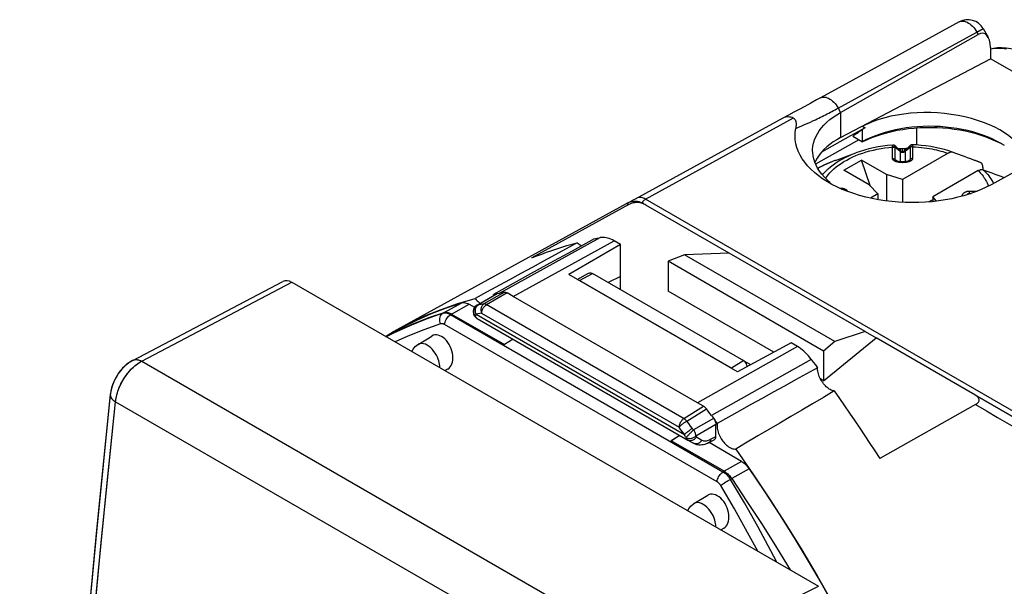
# Model space of a CAD drawing. Units: millimetres. Extents: x -48.6 to -6.4, y -31.1 to 24.
# Drawn here: x -48.6 to -20.8, y 8 to 24 of the extents above; entities that cross this region are included whole.
import ezdxf

# ---------------------------------------------------------------- set-up
doc = ezdxf.new("R2010")
doc.units = ezdxf.units.MM
doc.header["$LTSCALE"] = 16.335
doc.layers.get('0').update_dxf_attribs({"linetype": 'CONTINUOUS'})
for name, color, linetype in [('ASSI', 7, 'CONTINUOUS'), ('DRAFT', 7, 'CONTINUOUS'), ('RACCORDO', 7, 'CONTINUOUS'), ('SMUSSO', 7, 'CONTINUOUS')]:
    doc.layers.add(name, color=color, linetype=linetype)

msp = doc.modelspace()

# ---------------------------------------------------------------- linework, layer by layer
at = {"color": 250, "linetype": 'CONTINUOUS'}
for p, q in [((-23.957, 20.054), (-23.957, 20.379)), ((-23.887, 20.03), (-23.887, 20.355)), ((-23.747, 20.256), (-23.885, 20.369)), ((-23.879, 20.411), (-23.873, 20.406)), ((-23.874, 20.406), (-23.873, 20.406)), ((-23.873, 20.406), (-23.872, 20.406)), ((-23.747, 20.28), (-23.747, 19.961)), ((-23.679, 20.32), (-23.678, 20.307)), ((-23.678, 20.307), (-23.678, 20.283)), ((-23.678, 20.283), (-23.677, 20.251)), ((-23.676, 20.333), (-23.675, 20.333)), ((-23.675, 20.283), (-23.676, 20.307)), ((-23.675, 20.251), (-23.675, 20.283)), ((-23.623, 20.271), (-23.623, 20.266)), ((-23.465, 20.37), (-23.605, 20.256)), ((-23.605, 20.28), (-23.605, 19.961)), ((-23.465, 20.365), (-23.465, 20.03)), ((-23.395, 20.444), (-23.394, 20.396)), ((-23.395, 20.389), (-23.395, 20.054)), ((-25.563, 20.003), (-25.563, 20.003)), ((-23.887, 20.03), (-23.823, 19.978)), ((-23.529, 19.978), (-23.465, 20.03)), ((-21.61, 19.992), (-21.642, 20.003)), ((-21.486, 19.942), (-21.61, 19.992)), ((-25.448, 19.219), (-25.402, 19.219)), ((-25.402, 19.219), (-25.402, 19.199)), ((-21.802, 19.134), (-21.802, 19.07)), ((-21.802, 19.134), (-21.57, 19.134)), ((-21.802, 19.07), (-21.802, 19.051)), ((-21.802, 19.07), (-21.746, 19.07)), ((-34.651, 16.166), (-31.807, 17.734)), ((-32.781, 16.617), (-32.415, 16.814)), ((-26.64, 14.75), (-29.454, 13.165)), ((-28.154, 14.354), (-28.495, 14.143))]:
    msp.add_line(p, q, dxfattribs=at)
at = {"color": 7, "linetype": 'CONTINUOUS'}
for p, q in [((-23.883, 20.415), (-23.894, 20.422)), ((-23.879, 20.412), (-23.883, 20.415)), ((-23.879, 20.412), (-23.879, 20.411)), ((-23.747, 20.28), (-23.872, 20.406)), ((-23.728, 20.332), (-23.799, 20.332)), ((-23.685, 20.333), (-23.728, 20.332)), ((-23.586, 20.334), (-23.685, 20.333)), ((-23.47, 20.415), (-23.605, 20.28)), ((-23.55, 20.335), (-23.586, 20.334)), ((-25.563, 20.003), (-24.992, 20.214)), ((-25.328, 19.725), (-24.833, 20.011)), ((-24.577, 19.269), (-24.833, 20.011)), ((-24.126, 19.602), (-24.833, 20.011)), ((-21.642, 20.003), (-21.643, 20.004)), ((-24.621, 19.317), (-25.328, 19.725)), ((-24.126, 19.602), (-24.126, 18.858)), ((-23.676, 19.462), (-24.126, 19.602)), ((-23.676, 19.462), (-23.676, 18.818)), ((-24.621, 19.317), (-24.377, 19.057)), ((-24.377, 19.057), (-24.377, 18.896)), ((-22.827, 18.89), (-22.931, 18.83)), ((-22.827, 18.972), (-22.827, 18.839)), ((-22.715, 18.852), (-22.827, 18.972)), ((-32.844, 16.647), (-32.527, 16.818)), ((-28.151, 14.352), (-32.418, 16.816)), ((-28.495, 14.143), (-32.781, 16.617)), ((-29.454, 13.165), (-34.651, 16.166)), ((-38.252, 15.038), (-37.918, 15.221)), ((-34.652, 14.956), (-34.898, 14.809)), ((-28.131, 14.339), (-28.154, 14.354)), ((-28.151, 14.352), (-27.958, 14.241)), ((-30.197, 12.095), (-29.967, 12.251)), ((-29.951, 12.242), (-30.197, 12.095))]:
    msp.add_line(p, q, dxfattribs=at)
at = {"color": 250, "linetype": 'CONTINUOUS'}
for points in [[(-25.842, 19.494), (-25.817, 19.533), (-25.772, 19.592), (-25.722, 19.651), (-25.668, 19.708), (-25.609, 19.763), (-25.546, 19.817), (-25.478, 19.869), (-25.406, 19.919), (-25.33, 19.967), (-25.25, 20.013), (-25.167, 20.057), (-25.08, 20.099), (-24.989, 20.138), (-24.896, 20.174), (-24.8, 20.208), (-24.701, 20.24), (-24.6, 20.268), (-24.496, 20.294), (-24.39, 20.317), (-24.283, 20.337), (-24.176, 20.354), (-24.067, 20.368), (-23.957, 20.379)], [(-23.958, 20.399), (-23.957, 20.408), (-23.956, 20.415), (-23.956, 20.421), (-23.955, 20.427), (-23.954, 20.431), (-23.954, 20.433), (-23.953, 20.435), (-23.953, 20.435)], [(-23.957, 20.379), (-23.958, 20.382), (-23.958, 20.386), (-23.958, 20.389), (-23.958, 20.393), (-23.958, 20.396), (-23.958, 20.399)], [(-23.958, 20.399), (-23.949, 20.399), (-23.94, 20.397), (-23.931, 20.395), (-23.922, 20.392), (-23.914, 20.389), (-23.906, 20.385), (-23.899, 20.38), (-23.892, 20.375), (-23.885, 20.369)], [(-23.957, 20.379), (-23.949, 20.378), (-23.94, 20.377), (-23.932, 20.376), (-23.923, 20.374), (-23.915, 20.371), (-23.907, 20.368), (-23.9, 20.364), (-23.893, 20.36), (-23.887, 20.355)], [(-23.887, 20.355), (-23.887, 20.357), (-23.887, 20.36), (-23.886, 20.362), (-23.886, 20.364), (-23.886, 20.367), (-23.885, 20.369)], [(-23.885, 20.369), (-23.883, 20.377), (-23.882, 20.384), (-23.88, 20.391), (-23.879, 20.396), (-23.877, 20.4), (-23.876, 20.403), (-23.875, 20.405), (-23.874, 20.406)], [(-23.758, 20.332), (-23.757, 20.332), (-23.754, 20.331), (-23.752, 20.329), (-23.749, 20.326), (-23.747, 20.321), (-23.745, 20.315)], [(-23.745, 20.315), (-23.743, 20.308), (-23.741, 20.3), (-23.739, 20.291), (-23.738, 20.282), (-23.737, 20.272)], [(-23.679, 20.333), (-23.679, 20.333), (-23.679, 20.331), (-23.679, 20.328), (-23.679, 20.325), (-23.679, 20.32)], [(-23.676, 20.307), (-23.676, 20.32), (-23.676, 20.325), (-23.676, 20.328), (-23.676, 20.331), (-23.676, 20.333)], [(-23.619, 20.309), (-23.62, 20.3), (-23.621, 20.291), (-23.622, 20.281), (-23.623, 20.271)], [(-23.607, 20.334), (-23.608, 20.334), (-23.61, 20.333), (-23.612, 20.331), (-23.614, 20.327), (-23.616, 20.322), (-23.617, 20.316), (-23.619, 20.309)], [(-23.47, 20.415), (-23.47, 20.415), (-23.47, 20.414), (-23.469, 20.412), (-23.468, 20.408), (-23.468, 20.403), (-23.467, 20.397), (-23.467, 20.389), (-23.466, 20.38), (-23.465, 20.37)], [(-23.394, 20.396), (-23.403, 20.396), (-23.412, 20.395), (-23.42, 20.393), (-23.429, 20.39), (-23.437, 20.387), (-23.445, 20.384), (-23.452, 20.38), (-23.459, 20.375), (-23.465, 20.37)], [(-23.395, 20.389), (-23.403, 20.388), (-23.412, 20.388), (-23.42, 20.386), (-23.429, 20.384), (-23.437, 20.381), (-23.445, 20.378), (-23.452, 20.374), (-23.459, 20.37), (-23.465, 20.365)], [(-23.465, 20.37), (-23.465, 20.369), (-23.465, 20.368), (-23.465, 20.367), (-23.465, 20.367), (-23.465, 20.366), (-23.465, 20.365)], [(-23.394, 20.396), (-23.394, 20.395), (-23.394, 20.394), (-23.394, 20.393), (-23.394, 20.391), (-23.395, 20.39), (-23.395, 20.389)], [(-23.395, 20.389), (-23.309, 20.383), (-23.225, 20.377), (-23.145, 20.368), (-23.067, 20.359), (-22.992, 20.348), (-22.92, 20.337), (-22.851, 20.324), (-22.784, 20.311), (-22.72, 20.297), (-22.659, 20.282), (-22.601, 20.267), (-22.545, 20.251), (-22.491, 20.236), (-22.44, 20.22), (-22.391, 20.204)], [(-25.563, 20.003), (-25.608, 19.986), (-25.742, 19.933), (-25.873, 19.875), (-25.999, 19.815), (-26.067, 19.778)], [(-25.936, 19.595), (-25.901, 19.636), (-25.842, 19.7), (-25.777, 19.761), (-25.707, 19.821), (-25.633, 19.878), (-25.554, 19.934), (-25.47, 19.987), (-25.382, 20.037), (-25.29, 20.086), (-25.194, 20.131), (-25.094, 20.174), (-24.992, 20.214)], [(-23.858, 19.966), (-23.871, 19.971), (-23.884, 19.976), (-23.895, 19.981), (-23.906, 19.987), (-23.916, 19.993), (-23.924, 20), (-23.932, 20.006), (-23.939, 20.012), (-23.944, 20.019), (-23.949, 20.026), (-23.953, 20.033), (-23.955, 20.04), (-23.957, 20.047), (-23.957, 20.054)], [(-23.957, 20.054), (-23.949, 20.053), (-23.94, 20.052), (-23.932, 20.051), (-23.923, 20.049), (-23.915, 20.046), (-23.907, 20.043), (-23.9, 20.039), (-23.893, 20.035), (-23.887, 20.03)], [(-23.864, 19.998), (-23.868, 20.001), (-23.873, 20.005), (-23.877, 20.01), (-23.88, 20.014), (-23.883, 20.018), (-23.885, 20.022), (-23.886, 20.026), (-23.887, 20.03)], [(-23.747, 20.256), (-23.739, 20.25), (-23.73, 20.245), (-23.721, 20.241), (-23.712, 20.237), (-23.702, 20.235), (-23.692, 20.233), (-23.681, 20.232), (-23.671, 20.232), (-23.66, 20.233), (-23.65, 20.235), (-23.64, 20.237), (-23.631, 20.241), (-23.622, 20.245), (-23.613, 20.25), (-23.605, 20.256)], [(-23.395, 20.054), (-23.395, 20.047), (-23.396, 20.041), (-23.399, 20.034), (-23.402, 20.027), (-23.407, 20.02), (-23.412, 20.014), (-23.419, 20.007), (-23.426, 20), (-23.435, 19.994), (-23.445, 19.988), (-23.456, 19.982), (-23.467, 19.976), (-23.48, 19.971), (-23.494, 19.966)], [(-23.465, 20.03), (-23.466, 20.026), (-23.467, 20.023), (-23.468, 20.019), (-23.471, 20.015), (-23.474, 20.011), (-23.478, 20.006), (-23.483, 20.002), (-23.488, 19.998)], [(-23.395, 20.054), (-23.403, 20.053), (-23.412, 20.052), (-23.42, 20.051), (-23.429, 20.049), (-23.437, 20.046), (-23.445, 20.043), (-23.452, 20.039), (-23.459, 20.035), (-23.465, 20.03)], [(-23.676, 19.938), (-23.698, 19.939), (-23.719, 19.94), (-23.739, 19.941), (-23.759, 19.943), (-23.778, 19.946), (-23.795, 19.949), (-23.812, 19.953), (-23.828, 19.957), (-23.843, 19.961), (-23.858, 19.966)], [(-23.676, 19.957), (-23.676, 19.956), (-23.677, 19.955), (-23.677, 19.952), (-23.677, 19.948), (-23.676, 19.944), (-23.676, 19.938)], [(-23.494, 19.966), (-23.508, 19.961), (-23.524, 19.957), (-23.54, 19.953), (-23.557, 19.949), (-23.576, 19.946), (-23.595, 19.943), (-23.614, 19.941), (-23.634, 19.94), (-23.655, 19.939), (-23.676, 19.938)], [(-21.543, 19.714), (-21.515, 19.686), (-21.487, 19.656), (-21.46, 19.625), (-21.433, 19.593), (-21.407, 19.559), (-21.382, 19.524), (-21.357, 19.487), (-21.334, 19.448), (-21.312, 19.408), (-21.292, 19.367), (-21.274, 19.323), (-21.257, 19.279), (-21.256, 19.276)], [(-21.402, 19.738), (-21.37, 19.706), (-21.338, 19.673), (-21.306, 19.639), (-21.275, 19.602), (-21.244, 19.564), (-21.214, 19.524), (-21.186, 19.483), (-21.159, 19.439), (-21.133, 19.393), (-21.112, 19.352)], [(-25.402, 19.219), (-25.391, 19.219), (-25.38, 19.218), (-25.368, 19.217), (-25.357, 19.215), (-25.345, 19.212), (-25.333, 19.209), (-25.322, 19.205), (-25.31, 19.201), (-25.299, 19.196), (-25.289, 19.19), (-25.278, 19.184), (-25.268, 19.177), (-25.259, 19.17), (-25.25, 19.162), (-25.242, 19.154), (-25.234, 19.145), (-25.227, 19.135), (-25.221, 19.125), (-25.221, 19.125)], [(-22, 18.992), (-22, 18.997), (-21.997, 19.008), (-21.993, 19.02), (-21.989, 19.03), (-21.983, 19.041), (-21.977, 19.05), (-21.97, 19.06), (-21.963, 19.068), (-21.955, 19.077), (-21.946, 19.084), (-21.937, 19.092), (-21.927, 19.098), (-21.917, 19.105), (-21.907, 19.11), (-21.896, 19.115), (-21.885, 19.12), (-21.874, 19.124), (-21.862, 19.127), (-21.851, 19.13), (-21.839, 19.132), (-21.827, 19.133), (-21.815, 19.134), (-21.802, 19.134)], [(-21.864, 19.032), (-21.86, 19.037), (-21.855, 19.043), (-21.849, 19.049), (-21.844, 19.053), (-21.838, 19.058), (-21.832, 19.061), (-21.826, 19.064), (-21.821, 19.067), (-21.815, 19.068), (-21.808, 19.069), (-21.802, 19.07)]]:
    msp.add_lwpolyline(points, dxfattribs=at)
at = {"color": 7, "linetype": 'CONTINUOUS'}
for points in [[(-23.894, 20.422), (-23.904, 20.427), (-23.916, 20.431), (-23.928, 20.434), (-23.941, 20.435), (-23.953, 20.435)], [(-23.872, 20.406), (-23.876, 20.408), (-23.879, 20.411)], [(-23.395, 20.444), (-23.403, 20.444), (-23.414, 20.443), (-23.424, 20.441), (-23.435, 20.438), (-23.445, 20.433), (-23.454, 20.428), (-23.463, 20.422), (-23.47, 20.415)], [(-23.676, 19.957), (-23.684, 19.957), (-23.697, 19.957), (-23.711, 19.958), (-23.723, 19.959), (-23.735, 19.96), (-23.747, 19.961), (-23.758, 19.963), (-23.768, 19.964), (-23.778, 19.966), (-23.788, 19.968), (-23.797, 19.97), (-23.806, 19.973), (-23.814, 19.975), (-23.822, 19.978), (-23.83, 19.98), (-23.836, 19.983), (-23.843, 19.986), (-23.849, 19.988), (-23.854, 19.991), (-23.858, 19.993), (-23.861, 19.995), (-23.863, 19.997), (-23.864, 19.998)], [(-23.488, 19.998), (-23.489, 19.997), (-23.491, 19.995), (-23.494, 19.993), (-23.498, 19.991), (-23.503, 19.988), (-23.509, 19.986), (-23.515, 19.983), (-23.522, 19.98), (-23.53, 19.978), (-23.538, 19.975), (-23.546, 19.973), (-23.555, 19.97), (-23.564, 19.968), (-23.573, 19.966), (-23.583, 19.964), (-23.594, 19.963), (-23.605, 19.961), (-23.616, 19.96), (-23.628, 19.959), (-23.64, 19.958), (-23.654, 19.957), (-23.667, 19.957), (-23.676, 19.957)], [(-32.527, 16.818), (-32.514, 16.824), (-32.49, 16.831), (-32.465, 16.831), (-32.441, 16.826), (-32.418, 16.816)], [(-28.056, 14.189), (-28.056, 14.191), (-28.064, 14.228), (-28.075, 14.262), (-28.091, 14.292), (-28.11, 14.318), (-28.131, 14.339)]]:
    msp.add_lwpolyline(points, dxfattribs=at)
msp.add_arc((-23.676, 20.35), 0.1, 225, 315, dxfattribs=at)
msp.add_ellipse((-28.495, 13.98), major_axis=(-0.1, 0.173), ratio=0.577331, start_param=-0.969092, end_param=-0.786056, dxfattribs=at)
at = {"layer": 'ASSI', "color": 7, "linetype": 'CONTINUOUS'}
for p, q in [((-37.924, 15.232), (-31.46, 18.782)), ((-32.37, 17.789), (-32.991, 17.446)), ((-32.37, 17.789), (-32.332, 17.797)), ((-32.332, 17.797), (-32.294, 17.804)), ((-32.294, 17.804), (-32.256, 17.812)), ((-32.844, 17.679), (-33.794, 17.159)), ((-31.628, 17.63), (-33.087, 16.788)), ((-31.628, 17.63), (-31.807, 17.734)), ((-31.628, 16.36), (-31.628, 17.63)), ((-32.991, 17.446), (-33.616, 17.1)), ((-29.823, 17.339), (-30.285, 17.156)), ((-28.568, 17.39), (-29.823, 17.339)), ((-25.585, 14.891), (-29.823, 17.339)), ((-24.726, 15.172), (-28.568, 17.39)), ((-33.616, 17.1), (-34.247, 16.752)), ((-30.285, 17.156), (-30.285, 16.317)), ((-25.9, 14.625), (-30.285, 17.156)), ((-34.247, 16.752), (-34.883, 16.401)), ((-28.331, 14.041), (-33.087, 16.788)), ((-31.628, 16.731), (-31.972, 16.559)), ((-45.378, 14.361), (-41.147, 16.586)), ((-40.894, 16.563), (-26.045, 7.989)), ((-34.883, 16.401), (-35.203, 16.224)), ((-36.208, 15.964), (-35.724, 16.103)), ((-35.4, 16.281), (-35.724, 16.103)), ((-35.2, 16.191), (-35.203, 16.224)), ((-27.301, 14.595), (-30.285, 16.317)), ((-38.254, 15.038), (-38.023, 15.177)), ((-38.023, 15.177), (-37.924, 15.232)), ((-25.9, 13.786), (-24.422, 14.996)), ((-24.726, 15.172), (-25.585, 14.891)), ((-24.726, 15.172), (-24.422, 14.996)), ((-26.82, 14.854), (-28.331, 14.041)), ((-26.64, 14.75), (-26.82, 14.854)), ((-25.585, 14.891), (-25.9, 14.625)), ((-25.9, 14.625), (-25.9, 13.786)), ((-26.249, 14.388), (-26.192, 14.31)), ((-26.192, 14.31), (-26.134, 14.233)), ((-26.134, 14.233), (-26.077, 14.155)), ((-25.9, 13.786), (-25.991, 13.838)), ((-28.266, 12.94), (-28.583, 12.763)), ((-28.583, 12.763), (-28.901, 12.585)), ((-27.754, 12.23), (-28.151, 11.997)), ((-28.151, 11.997), (-28.38, 11.862)), ((-28.38, 11.862), (-27.896, 11.164)), ((-26.081, 8.281), (-25.659, 7.54))]:
    msp.add_line(p, q, dxfattribs=at)
at = {"layer": 'ASSI', "color": 250, "linetype": 'CONTINUOUS'}
for p, q in [((-35.042, 16.256), (-32.199, 17.823)), ((-45.123, 14.338), (-40.894, 16.563)), ((-45.123, 14.338), (-30.425, 5.851)), ((-26.249, 14.388), (-29.063, 12.804)), ((-45.862, 13.195), (-31.175, 4.715)), ((-30.425, 5.851), (-26.045, 7.989))]:
    msp.add_line(p, q, dxfattribs=at)
at = {"layer": 'ASSI', "color": 7, "linetype": 'CONTINUOUS'}
for points in [[(-32.256, 17.812), (-32.218, 17.819), (-32.199, 17.823)], [(-31.807, 17.734), (-31.854, 17.759), (-31.9, 17.78), (-31.945, 17.797), (-31.99, 17.811), (-32.034, 17.821), (-32.077, 17.828), (-32.119, 17.83), (-32.159, 17.828), (-32.199, 17.823)], [(-34.127, 17.252), (-33.989, 17.308), (-33.849, 17.362), (-33.709, 17.413), (-33.567, 17.463), (-33.425, 17.51), (-33.281, 17.556), (-33.137, 17.599), (-32.991, 17.64), (-32.844, 17.679)], [(-32.731, 17.589), (-32.734, 17.591), (-32.762, 17.609), (-32.79, 17.63), (-32.817, 17.653), (-32.844, 17.679)], [(-33.794, 17.159), (-34.113, 16.985), (-34.433, 16.81), (-34.754, 16.634), (-35.4, 16.281)], [(-35.724, 16.103), (-35.698, 16.072), (-35.671, 16.044), (-35.643, 16.018)], [(-37.924, 15.232), (-37.588, 15.408), (-37.14, 15.616), (-36.68, 15.801), (-36.208, 15.964)], [(-35.643, 16.018), (-35.614, 15.994), (-35.585, 15.973)], [(-26.249, 14.388), (-26.288, 14.439), (-26.329, 14.487), (-26.371, 14.533), (-26.414, 14.576), (-26.458, 14.617), (-26.503, 14.655), (-26.548, 14.69), (-26.594, 14.722), (-26.64, 14.75)], [(-45.378, 14.361), (-45.388, 14.355), (-45.462, 14.311), (-45.532, 14.259), (-45.599, 14.202), (-45.663, 14.139), (-45.722, 14.071), (-45.776, 13.998), (-45.827, 13.921), (-45.871, 13.841), (-45.911, 13.758), (-45.945, 13.673), (-45.972, 13.586), (-45.993, 13.498), (-46.007, 13.409), (-46.009, 13.396)], [(-26.077, 14.155), (-26.386, 13.984), (-26.697, 13.812), (-27.008, 13.639)], [(-25.603, 13.498), (-25.631, 13.504), (-25.658, 13.512), (-25.686, 13.524), (-25.714, 13.538), (-25.742, 13.554), (-25.77, 13.574), (-25.798, 13.595), (-25.825, 13.619), (-25.852, 13.645), (-25.878, 13.673), (-25.903, 13.703), (-25.927, 13.734), (-25.949, 13.767), (-25.97, 13.801), (-25.99, 13.836), (-26.007, 13.871), (-26.023, 13.908), (-26.037, 13.944), (-26.049, 13.98), (-26.059, 14.017), (-26.067, 14.053), (-26.073, 14.087), (-26.076, 14.122), (-26.077, 14.155)], [(-27.008, 13.639), (-27.321, 13.466), (-27.635, 13.291), (-27.95, 13.116), (-28.266, 12.94)], [(-46.009, 13.397), (-46.405, 9.478), (-46.779, 5.509), (-47.123, 1.554), (-47.438, -2.387), (-47.723, -6.314), (-47.978, -10.225), (-48.204, -14.122), (-48.4, -18.003), (-48.564, -21.801)], [(-25.603, 13.498), (-25.907, 13.318), (-26.211, 13.138), (-26.517, 12.958), (-26.824, 12.777)], [(-25.603, 13.498), (-25.457, 13.29), (-25.311, 13.08), (-25.167, 12.87), (-25.023, 12.659), (-24.88, 12.447), (-24.739, 12.234), (-24.599, 12.02), (-24.459, 11.806), (-24.321, 11.59)], [(-26.824, 12.777), (-27.133, 12.595), (-27.443, 12.413), (-27.754, 12.23)], [(-28.901, 12.585), (-28.905, 12.553), (-28.906, 12.52), (-28.904, 12.485), (-28.9, 12.45), (-28.894, 12.413), (-28.886, 12.376), (-28.875, 12.338), (-28.862, 12.3), (-28.847, 12.263), (-28.83, 12.225), (-28.81, 12.188), (-28.789, 12.153), (-28.767, 12.118), (-28.743, 12.085), (-28.718, 12.053), (-28.691, 12.023), (-28.664, 11.995), (-28.636, 11.97), (-28.607, 11.947), (-28.578, 11.926), (-28.548, 11.908), (-28.519, 11.893), (-28.49, 11.88), (-28.461, 11.871), (-28.434, 11.865), (-28.407, 11.862), (-28.38, 11.862)], [(-27.896, 11.164), (-27.425, 10.457), (-26.965, 9.741), (-26.517, 9.016), (-26.081, 8.281)]]:
    msp.add_lwpolyline(points, dxfattribs=at)
at = {"layer": 'ASSI', "color": 250, "linetype": 'CONTINUOUS'}
for points in [[(-45.862, 13.195), (-45.856, 13.243), (-45.848, 13.292), (-45.837, 13.342), (-45.825, 13.392), (-45.81, 13.443), (-45.794, 13.494), (-45.775, 13.545), (-45.755, 13.596), (-45.733, 13.646), (-45.709, 13.696), (-45.684, 13.745), (-45.656, 13.794), (-45.628, 13.842), (-45.598, 13.888), (-45.566, 13.934), (-45.534, 13.978), (-45.5, 14.02), (-45.465, 14.061), (-45.429, 14.1), (-45.393, 14.138), (-45.355, 14.173), (-45.317, 14.206), (-45.279, 14.237), (-45.24, 14.266), (-45.201, 14.293), (-45.162, 14.317), (-45.123, 14.338)], [(-45.378, 14.361), (-45.366, 14.366), (-45.347, 14.374), (-45.327, 14.379), (-45.306, 14.382), (-45.285, 14.384), (-45.263, 14.383), (-45.24, 14.38), (-45.217, 14.376), (-45.194, 14.369), (-45.171, 14.361), (-45.147, 14.35), (-45.123, 14.338)], [(-46.009, 13.396), (-46.009, 13.38), (-46.008, 13.364), (-46.004, 13.348), (-45.999, 13.331), (-45.991, 13.315), (-45.981, 13.299), (-45.97, 13.283), (-45.956, 13.267), (-45.941, 13.252), (-45.924, 13.237), (-45.905, 13.222), (-45.884, 13.208), (-45.862, 13.195)], [(-48.417, -22.006), (-48.321, -19.697), (-48.214, -17.383), (-48.097, -15.062), (-47.969, -12.737), (-47.83, -10.405), (-47.681, -8.068), (-47.521, -5.726), (-47.351, -3.379), (-47.17, -1.026), (-46.978, 1.331), (-46.776, 3.694), (-46.563, 6.062), (-46.34, 8.435), (-46.106, 10.812), (-45.862, 13.195)]]:
    msp.add_lwpolyline(points, dxfattribs=at)
at = {"layer": 'ASSI', "color": 7, "linetype": 'CONTINUOUS'}
msp.add_ellipse((-40.925, 16.138), major_axis=(-0.215, 0.452), ratio=0.625162, start_param=-0.737444, end_param=0.024927, dxfattribs=at)
at = {"layer": 'DRAFT', "color": 7, "linetype": 'CONTINUOUS'}
for p, q in [((-21.2, 23.184), (-21.2, 22.871)), ((-25.422, 20.647), (-21.2, 22.871)), ((-18.029, 21.04), (-21.2, 22.871)), ((-24.804, 20.967), (-24.73, 20.924)), ((-24.767, 20.9), (-24.804, 20.876)), ((-24.73, 20.924), (-24.767, 20.9)), ((-23.284, 20.911), (-23.284, 20.438)), ((-24.913, 20.585), (-26.129, 19.9)), ((-37.334, 14.814), (-36.947, 15.049)), ((-36.58, 14.072), (-36.495, 14.119)), ((-29.556, 10.323), (-29.169, 10.558)), ((-28.802, 9.581), (-28.717, 9.628))]:
    msp.add_line(p, q, dxfattribs=at)
at = {"layer": 'DRAFT', "color": 250, "linetype": 'CONTINUOUS'}
msp.add_line((-25.422, 21.356), (-25.422, 20.647), dxfattribs=at)
at = {"layer": 'DRAFT', "color": 7, "linetype": 'CONTINUOUS'}
for points in [[(-24.73, 20.924), (-24.936, 20.809), (-25.142, 20.694), (-25.962, 20.235)], [(-25.422, 20.647), (-25.531, 20.586), (-25.633, 20.522), (-25.727, 20.455), (-25.813, 20.385), (-25.891, 20.311), (-25.962, 20.235)], [(-25.962, 20.235), (-26.028, 20.151), (-26.084, 20.065), (-26.13, 19.977), (-26.145, 19.939)]]:
    msp.add_lwpolyline(points, dxfattribs=at)
for centre, major_axis, ratio, start_param, end_param in [((-22.86, 19.844), (2.749, -0.119), 0.546417, 6.395061, 8.662959), ((-36.717, 14.586), (-0.203, 0.477), 0.64269, 3.205714, 6.375015), ((-28.939, 10.095), (-0.203, 0.477), 0.64269, 3.205714, 6.375015)]:
    msp.add_ellipse(centre, major_axis=major_axis, ratio=ratio, start_param=start_param, end_param=end_param, dxfattribs=at)
at = {"layer": 'RACCORDO', "color": 7, "linetype": 'CONTINUOUS'}
for p, q in [((-22.077, 23.91), (-24.273, 22.706)), ((-21.404, 23.721), (-21.264, 23.479)), ((-25.422, 21.356), (-21.544, 23.556)), ((-24.273, 22.706), (-25.988, 21.766)), ((-17.233, 21.475), (-21.177, 19.317)), ((-27.051, 21.195), (-31.21, 18.912)), ((-27.047, 21.197), (-27.051, 21.195)), ((-22.391, 20.204), (-23.676, 19.462)), ((-22.251, 20.227), (-22.252, 20.228)), ((-22.172, 20.199), (-22.251, 20.227)), ((-21.644, 20.002), (-21.755, 20.044)), ((-21.543, 19.714), (-22.827, 18.972)), ((-21.409, 19.799), (-21.409, 19.74)), ((-20.907, 19.554), (-20.81, 19.517)), ((-31.247, 18.892), (-31.292, 18.868)), ((-31.21, 18.912), (-31.247, 18.892)), ((-24.377, 19.057), (-24.584, 18.938)), ((-31.388, 18.758), (-34.127, 17.252)), ((-31.39, 18.816), (-31.404, 18.809)), ((-31.374, 18.824), (-31.39, 18.816)), ((-31.354, 18.835), (-31.374, 18.824)), ((-31.321, 18.852), (-31.354, 18.835)), ((-31.292, 18.868), (-31.321, 18.852)), ((-30.969, 18.777), (-31.013, 18.799)), ((-30.975, 18.78), (-30.969, 18.776)), ((-28.568, 17.39), (-30.912, 18.744)), ((-45.378, 14.361), (-41.147, 16.586)), ((-40.894, 16.563), (-26.045, 7.989)), ((-35.684, 15.912), (-35.122, 16.236)), ((-35.203, 16.224), (-35.169, 16.231)), ((-35.169, 16.231), (-35.135, 16.238)), ((-35.135, 16.238), (-35.101, 16.244)), ((-35.101, 16.244), (-35.042, 16.256)), ((-34.994, 16.265), (-35.042, 16.256)), ((-34.945, 16.273), (-34.994, 16.265)), ((-34.897, 16.282), (-34.945, 16.273)), ((-34.651, 16.166), (-34.82, 16.264)), ((-35.889, 15.943), (-35.744, 15.859)), ((-36.387, 15.669), (-34.898, 14.809)), ((-35.667, 15.542), (-29.727, 12.113)), ((-21.634, 13.387), (-24.422, 14.996)), ((-19.676, 12.256), (-21.634, 13.387)), ((-21.634, 13.387), (-19.676, 12.256)), ((-29.285, 13.068), (-29.454, 13.165)), ((-21.617, 13.116), (-24.321, 11.59)), ((-29.159, 12.932), (-29.207, 12.997)), ((-29.111, 12.868), (-29.159, 12.932)), ((-29.063, 12.804), (-29.111, 12.868)), ((-29.063, 12.804), (-28.981, 12.693)), ((-28.981, 12.693), (-28.935, 12.631)), ((-28.941, 12.216), (-28.941, 12.552)), ((-28.935, 12.631), (-28.901, 12.585)), ((-28.707, 11.235), (-30.197, 12.095)), ((-29.727, 12.113), (-29.571, 12.023)), ((-28.215, 11.512), (-29.131, 12.041)), ((-29.13, 12.042), (-28.983, 12.124)), ((-26.335, 8.699), (-25.943, 8.029))]:
    msp.add_line(p, q, dxfattribs=at)
at = {"layer": 'RACCORDO', "color": 250, "linetype": 'CONTINUOUS'}
for p, q in [((-25.491, 21.476), (-21.58, 23.619)), ((-21.58, 23.619), (-21.404, 23.721)), ((-21.58, 23.619), (-21.544, 23.556)), ((-21.2, 23.148), (-21.196, 23.149)), ((-25.491, 21.476), (-25.422, 21.356)), ((-26.757, 21.195), (-30.934, 18.901)), ((-19.238, 12.166), (-30.919, 18.91)), ((-31.005, 18.819), (-31.005, 18.828)), ((-45.123, 14.338), (-40.894, 16.563)), ((-35.663, 15.92), (-35.101, 16.244)), ((-34.897, 16.282), (-35.478, 15.953)), ((-34.82, 16.264), (-35.403, 15.933)), ((-36.602, 15.709), (-36.104, 15.983)), ((-36.387, 15.669), (-35.889, 15.943)), ((-35.682, 15.908), (-35.663, 15.92)), ((-35.652, 15.912), (-35.634, 15.924)), ((-35.608, 15.929), (-35.634, 15.924)), ((-35.556, 15.939), (-35.608, 15.929)), ((-36.602, 15.709), (-36.634, 15.69)), ((-28.739, 11.213), (-36.437, 15.658)), ((-36.387, 15.669), (-36.421, 15.649)), ((-35.775, 15.676), (-35.774, 15.676)), ((-35.645, 15.671), (-35.697, 15.661)), ((-35.697, 15.661), (-29.822, 12.269)), ((-35.594, 15.68), (-35.645, 15.671)), ((-35.542, 15.69), (-35.594, 15.68)), ((-35.542, 15.69), (-29.976, 12.476)), ((-37.568, 15.337), (-38.024, 15.131)), ((-36.7, 15.391), (-37.167, 15.226)), ((-28.905, 10.938), (-36.587, 15.374)), ((-38.024, 15.131), (-38.232, 15.026)), ((-37.626, 15.041), (-37.98, 14.881)), ((-37.167, 15.226), (-37.626, 15.041)), ((-45.123, 14.338), (-30.425, 5.851)), ((-45.862, 13.195), (-31.175, 4.715)), ((-29.838, 12.719), (-29.285, 13.068)), ((-29.758, 12.65), (-29.207, 12.997)), ((-29.705, 12.579), (-29.758, 12.65)), ((-29.653, 12.509), (-29.705, 12.579)), ((-29.602, 12.441), (-29.653, 12.509)), ((-29.004, 12.724), (-29.566, 12.399)), ((-28.941, 12.552), (-29.503, 12.227)), ((-29.924, 12.406), (-29.976, 12.476)), ((-29.872, 12.337), (-29.924, 12.406)), ((-29.822, 12.269), (-29.872, 12.337)), ((-29.621, 12.43), (-29.602, 12.441)), ((-29.086, 12.135), (-28.941, 12.216)), ((-29.772, 12.189), (-29.78, 12.182)), ((-29.486, 12.204), (-29.33, 12.114)), ((-29.232, 12.091), (-29.203, 12.093)), ((-28.215, 11.512), (-28.707, 11.235)), ((-28.739, 11.213), (-28.707, 11.235)), ((-28.001, 11.305), (-28.493, 11.027)), ((-28.522, 11.006), (-28.492, 11.027)), ((-30.425, 5.851), (-26.045, 7.989))]:
    msp.add_line(p, q, dxfattribs=at)
for points in [[(-22.078, 23.909), (-22.06, 23.918), (-22.03, 23.927), (-21.997, 23.932), (-21.962, 23.931), (-21.926, 23.925), (-21.889, 23.914), (-21.851, 23.897), (-21.814, 23.876), (-21.777, 23.85), (-21.739, 23.82), (-21.704, 23.786), (-21.67, 23.749), (-21.638, 23.709), (-21.608, 23.666), (-21.58, 23.619)], [(-21.196, 23.149), (-21.144, 23.157), (-21.092, 23.164), (-21.038, 23.168), (-20.983, 23.169), (-20.926, 23.167), (-20.868, 23.163), (-20.808, 23.156), (-20.747, 23.147)], [(-25.988, 21.766), (-25.969, 21.775), (-25.939, 21.784), (-25.906, 21.789), (-25.872, 21.788), (-25.836, 21.781), (-25.799, 21.77), (-25.762, 21.754), (-25.724, 21.733), (-25.687, 21.707), (-25.65, 21.677), (-25.614, 21.643), (-25.58, 21.605), (-25.548, 21.565), (-25.518, 21.522), (-25.491, 21.476)], [(-26.185, 21.124), (-26.134, 21.148), (-26.084, 21.172), (-26.035, 21.196), (-25.986, 21.219), (-25.939, 21.243), (-25.892, 21.266), (-25.846, 21.289), (-25.801, 21.312), (-25.756, 21.336), (-25.711, 21.359), (-25.667, 21.382), (-25.623, 21.405), (-25.579, 21.428), (-25.535, 21.452), (-25.491, 21.476)], [(-26.345, 21.05), (-26.29, 21.075), (-26.185, 21.124)], [(-26.682, 20.903), (-26.626, 20.928), (-26.512, 20.976)], [(-26.512, 20.976), (-26.456, 21.001), (-26.345, 21.05)], [(-30.919, 18.91), (-30.95, 18.926), (-30.981, 18.939), (-31.011, 18.949), (-31.041, 18.955), (-31.07, 18.958), (-31.097, 18.957), (-31.123, 18.953), (-31.148, 18.945), (-31.166, 18.936)], [(-31.005, 18.828), (-31.002, 18.837), (-30.998, 18.846), (-30.991, 18.856), (-30.983, 18.865), (-30.973, 18.874), (-30.961, 18.884), (-30.948, 18.893), (-30.934, 18.901)], [(-31.461, 18.782), (-31.459, 18.782), (-31.453, 18.782), (-31.443, 18.78), (-31.429, 18.775), (-31.411, 18.768), (-31.388, 18.758)], [(-30.969, 18.776), (-30.981, 18.784), (-30.991, 18.793), (-30.998, 18.801), (-31.003, 18.81), (-31.005, 18.819)], [(-35.75, 15.817), (-35.74, 15.839), (-35.729, 15.859), (-35.715, 15.878), (-35.699, 15.894), (-35.682, 15.908)], [(-35.711, 15.813), (-35.704, 15.837), (-35.694, 15.859), (-35.682, 15.879), (-35.668, 15.897), (-35.652, 15.912)], [(-35.663, 15.92), (-35.675, 15.916), (-35.684, 15.912)], [(-35.634, 15.924), (-35.639, 15.923), (-35.645, 15.922), (-35.649, 15.921), (-35.654, 15.921), (-35.659, 15.92), (-35.663, 15.92)], [(-35.478, 15.953), (-35.492, 15.943), (-35.506, 15.932), (-35.518, 15.918), (-35.529, 15.904), (-35.538, 15.887), (-35.546, 15.87), (-35.553, 15.851), (-35.558, 15.832), (-35.561, 15.812), (-35.562, 15.791), (-35.561, 15.77), (-35.559, 15.75), (-35.555, 15.729), (-35.55, 15.709), (-35.542, 15.69)], [(-35.478, 15.953), (-35.504, 15.948), (-35.556, 15.939)], [(-35.542, 15.69), (-35.542, 15.707), (-35.539, 15.724), (-35.536, 15.743), (-35.53, 15.762), (-35.524, 15.781), (-35.516, 15.799), (-35.507, 15.818), (-35.497, 15.836), (-35.485, 15.853), (-35.473, 15.87), (-35.46, 15.885), (-35.446, 15.899), (-35.432, 15.912), (-35.418, 15.923), (-35.403, 15.933)], [(-35.412, 15.938), (-35.421, 15.942), (-35.43, 15.946), (-35.438, 15.949), (-35.447, 15.951), (-35.455, 15.953), (-35.463, 15.953), (-35.471, 15.953), (-35.478, 15.953)], [(-29.758, 12.65), (-29.766, 12.66), (-29.774, 12.669), (-29.783, 12.678), (-29.792, 12.686), (-29.801, 12.694), (-29.81, 12.701), (-29.819, 12.708), (-29.828, 12.714), (-35.412, 15.938)], [(-36.634, 15.69), (-37.105, 15.524), (-37.568, 15.337)], [(-36.7, 15.391), (-36.712, 15.43), (-36.719, 15.469), (-36.722, 15.509), (-36.719, 15.547), (-36.711, 15.583), (-36.698, 15.617), (-36.681, 15.646), (-36.659, 15.671), (-36.634, 15.69)], [(-36.437, 15.658), (-36.453, 15.666), (-36.47, 15.674), (-36.487, 15.681), (-36.505, 15.687), (-36.523, 15.692), (-36.541, 15.695), (-36.56, 15.697), (-36.578, 15.698), (-36.597, 15.697), (-36.616, 15.695), (-36.634, 15.69)], [(-36.587, 15.374), (-36.582, 15.408), (-36.572, 15.443), (-36.559, 15.479), (-36.542, 15.513), (-36.522, 15.546), (-36.499, 15.577), (-36.475, 15.605), (-36.448, 15.629), (-36.421, 15.649)], [(-35.772, 15.669), (-35.765, 15.655), (-35.756, 15.643), (-35.746, 15.631), (-35.733, 15.62), (-35.719, 15.611)], [(-35.762, 15.722), (-35.762, 15.746), (-35.761, 15.771)], [(-35.719, 15.611), (-35.732, 15.631), (-35.743, 15.652), (-35.752, 15.675), (-35.758, 15.698), (-35.762, 15.722)], [(-35.761, 15.771), (-35.756, 15.794), (-35.75, 15.817)], [(-35.697, 15.661), (-35.702, 15.652), (-35.707, 15.643), (-35.711, 15.635), (-35.714, 15.627), (-35.717, 15.619), (-35.719, 15.611)], [(-35.667, 15.542), (-35.679, 15.55), (-35.689, 15.559), (-35.698, 15.57), (-35.707, 15.583), (-35.714, 15.596), (-35.719, 15.611)], [(-35.697, 15.661), (-35.706, 15.685), (-35.713, 15.711), (-35.716, 15.737), (-35.717, 15.763), (-35.716, 15.788), (-35.711, 15.813)], [(-36.587, 15.374), (-36.595, 15.378), (-36.604, 15.383), (-36.613, 15.386), (-36.621, 15.389), (-36.631, 15.392), (-36.64, 15.394), (-36.65, 15.396), (-36.659, 15.397), (-36.669, 15.397), (-36.679, 15.396), (-36.689, 15.394), (-36.7, 15.391)], [(-36.788, 14.454), (-36.816, 14.508), (-36.848, 14.563), (-36.886, 14.616), (-36.929, 14.667), (-36.975, 14.715), (-37.024, 14.756), (-37.075, 14.789), (-37.126, 14.815), (-37.176, 14.832), (-37.225, 14.84), (-37.27, 14.838), (-37.311, 14.826), (-37.334, 14.814)], [(-36.748, 14.349), (-36.765, 14.4), (-36.788, 14.454)], [(-45.862, 13.195), (-45.852, 13.268), (-45.837, 13.342), (-45.818, 13.418), (-45.794, 13.494), (-45.765, 13.57), (-45.733, 13.646), (-45.697, 13.721), (-45.656, 13.794), (-45.613, 13.865), (-45.566, 13.934), (-45.517, 13.999), (-45.465, 14.061), (-45.411, 14.119), (-45.355, 14.173), (-45.298, 14.222)], [(-45.378, 14.361), (-45.37, 14.365), (-45.339, 14.376), (-45.306, 14.382), (-45.272, 14.383), (-45.236, 14.38), (-45.199, 14.371), (-45.161, 14.357), (-45.123, 14.338)], [(-45.298, 14.222), (-45.24, 14.266), (-45.182, 14.305), (-45.123, 14.338)], [(-36.719, 14.17), (-36.721, 14.21), (-36.726, 14.253), (-36.735, 14.3), (-36.748, 14.349)], [(-46.009, 13.396), (-46.009, 13.393), (-46.008, 13.367), (-46.002, 13.341), (-45.991, 13.315), (-45.975, 13.289), (-45.953, 13.264), (-45.927, 13.24), (-45.897, 13.216), (-45.862, 13.195)], [(-48.417, -22.006), (-48.251, -18.155), (-48.055, -14.288), (-47.83, -10.405), (-47.576, -6.508), (-47.292, -2.595), (-46.978, 1.331), (-46.635, 5.272), (-46.263, 9.227), (-45.862, 13.195)], [(-21.617, 13.116), (-21.31, 12.936), (-20.995, 12.751), (-20.674, 12.562), (-20.346, 12.37), (-20.011, 12.173), (-19.671, 11.973)], [(-29.838, 12.719), (-29.852, 12.71), (-29.867, 12.699), (-29.881, 12.686), (-29.894, 12.672), (-29.907, 12.656), (-29.919, 12.64), (-29.931, 12.623), (-29.941, 12.605), (-29.95, 12.586), (-29.958, 12.567), (-29.965, 12.549), (-29.97, 12.53), (-29.973, 12.511), (-29.976, 12.493), (-29.976, 12.476)], [(-29.976, 12.476), (-29.968, 12.486), (-29.957, 12.497), (-29.946, 12.508), (-29.933, 12.521), (-29.919, 12.533), (-29.904, 12.546), (-29.888, 12.559), (-29.872, 12.572), (-29.856, 12.584), (-29.839, 12.597), (-29.822, 12.609), (-29.805, 12.62), (-29.789, 12.631), (-29.773, 12.641), (-29.758, 12.65)], [(-29.822, 12.269), (-29.81, 12.281), (-29.797, 12.295), (-29.781, 12.31), (-29.764, 12.325), (-29.745, 12.341), (-29.725, 12.357), (-29.704, 12.373), (-29.683, 12.388), (-29.662, 12.403), (-29.641, 12.417), (-29.621, 12.43)], [(-29.78, 12.182), (-29.787, 12.195), (-29.795, 12.208), (-29.802, 12.222), (-29.809, 12.237), (-29.816, 12.253), (-29.822, 12.269)], [(-29.78, 12.182), (-29.764, 12.174), (-29.747, 12.168), (-29.729, 12.163), (-29.71, 12.16), (-29.691, 12.158), (-29.671, 12.158), (-29.65, 12.16), (-29.63, 12.163), (-29.61, 12.168), (-29.59, 12.175), (-29.57, 12.183), (-29.552, 12.192), (-29.534, 12.203), (-29.518, 12.215), (-29.503, 12.227)], [(-29.566, 12.399), (-29.582, 12.386), (-29.597, 12.371), (-29.614, 12.355), (-29.631, 12.338), (-29.648, 12.321), (-29.665, 12.304), (-29.682, 12.287), (-29.699, 12.271), (-29.714, 12.254), (-29.729, 12.239), (-29.742, 12.225), (-29.754, 12.212), (-29.764, 12.199), (-29.772, 12.189)], [(-29.566, 12.399), (-29.572, 12.406), (-29.578, 12.412), (-29.584, 12.419), (-29.59, 12.426), (-29.596, 12.433), (-29.602, 12.441)], [(-29.503, 12.227), (-29.504, 12.244), (-29.506, 12.262), (-29.51, 12.281), (-29.516, 12.302), (-29.523, 12.323), (-29.532, 12.343), (-29.543, 12.363), (-29.554, 12.382), (-29.566, 12.399)], [(-29.503, 12.227), (-29.501, 12.222), (-29.499, 12.218), (-29.496, 12.214), (-29.493, 12.21), (-29.49, 12.207), (-29.486, 12.204)], [(-29.78, 12.182), (-29.774, 12.167), (-29.767, 12.153), (-29.759, 12.141), (-29.749, 12.13), (-29.739, 12.121), (-29.727, 12.113)], [(-29.486, 12.204), (-29.497, 12.187), (-29.51, 12.17), (-29.524, 12.155), (-29.539, 12.141), (-29.555, 12.129), (-29.572, 12.118), (-29.589, 12.109), (-29.607, 12.103), (-29.625, 12.098), (-29.643, 12.095), (-29.661, 12.095), (-29.679, 12.096), (-29.696, 12.1), (-29.712, 12.105), (-29.727, 12.113)], [(-29.33, 12.114), (-29.341, 12.097), (-29.354, 12.08), (-29.368, 12.065), (-29.383, 12.051), (-29.399, 12.039), (-29.415, 12.028), (-29.433, 12.019), (-29.451, 12.012), (-29.469, 12.008), (-29.487, 12.005), (-29.505, 12.004), (-29.523, 12.006), (-29.54, 12.009), (-29.556, 12.015), (-29.571, 12.023)], [(-29.33, 12.114), (-29.308, 12.103), (-29.284, 12.096), (-29.259, 12.092), (-29.232, 12.091)], [(-29.203, 12.093), (-29.175, 12.099), (-29.145, 12.108), (-29.116, 12.12), (-29.086, 12.135)], [(-29.086, 12.135), (-29.087, 12.119), (-29.089, 12.103), (-29.094, 12.089), (-29.099, 12.076), (-29.106, 12.064), (-29.114, 12.054), (-29.124, 12.046), (-29.13, 12.042)], [(-28.905, 10.938), (-28.9, 10.972), (-28.89, 11.008), (-28.877, 11.043), (-28.86, 11.078), (-28.84, 11.111), (-28.817, 11.141), (-28.792, 11.169), (-28.766, 11.193), (-28.739, 11.213)], [(-28.522, 11.006), (-28.535, 11.025), (-28.549, 11.044), (-28.564, 11.063), (-28.58, 11.081), (-28.597, 11.1), (-28.614, 11.118), (-28.633, 11.136), (-28.652, 11.153), (-28.673, 11.169), (-28.694, 11.185), (-28.716, 11.2), (-28.739, 11.213)], [(-28.802, 10.831), (-28.808, 10.841), (-28.814, 10.851), (-28.821, 10.861), (-28.829, 10.87), (-28.837, 10.88), (-28.845, 10.889), (-28.854, 10.898), (-28.863, 10.907), (-28.873, 10.916), (-28.883, 10.924), (-28.894, 10.931), (-28.905, 10.938)], [(-28.802, 10.831), (-28.779, 10.85), (-28.753, 10.87), (-28.723, 10.89), (-28.691, 10.912), (-28.657, 10.933), (-28.622, 10.954), (-28.588, 10.973), (-28.554, 10.991), (-28.522, 11.006)], [(-27.758, 8.978), (-28.043, 9.508), (-28.417, 10.174), (-28.802, 10.831)], [(-27.223, 8.67), (-27.389, 8.991), (-27.756, 9.672), (-28.134, 10.344), (-28.522, 11.006)], [(-29.01, 9.963), (-29.037, 10.017), (-29.07, 10.072), (-29.108, 10.125), (-29.15, 10.176), (-29.197, 10.224), (-29.246, 10.265), (-29.297, 10.298), (-29.348, 10.324), (-29.398, 10.341), (-29.447, 10.349), (-29.492, 10.347), (-29.533, 10.335), (-29.556, 10.323)], [(-28.97, 9.858), (-28.987, 9.909), (-29.01, 9.963)], [(-28.941, 9.679), (-28.943, 9.719), (-28.948, 9.762), (-28.957, 9.809), (-28.97, 9.858)]]:
    msp.add_lwpolyline(points, dxfattribs=at)
at = {"layer": 'RACCORDO', "color": 7, "linetype": 'CONTINUOUS'}
for points in [[(-21.2, 23.152), (-21.114, 23.171), (-20.998, 23.185), (-20.877, 23.189), (-20.752, 23.181), (-20.624, 23.162), (-20.493, 23.132), (-20.36, 23.09), (-20.226, 23.037), (-20.092, 22.973), (-19.958, 22.899), (-19.826, 22.816), (-19.696, 22.722), (-19.569, 22.621), (-19.444, 22.511), (-19.323, 22.394), (-19.205, 22.269), (-19.092, 22.139), (-18.983, 22.002), (-18.88, 21.86), (-18.782, 21.713), (-18.689, 21.563), (-18.602, 21.408), (-18.575, 21.355)], [(-25.988, 21.766), (-26.098, 21.706), (-26.264, 21.616), (-26.427, 21.527), (-26.587, 21.442), (-26.743, 21.359), (-26.893, 21.279), (-27.047, 21.197)], [(-26.757, 21.195), (-26.792, 21.209), (-26.827, 21.219), (-26.863, 21.226), (-26.898, 21.229), (-26.933, 21.229), (-26.966, 21.225), (-26.999, 21.217), (-27.029, 21.206), (-27.047, 21.197)], [(-26.682, 20.903), (-26.679, 20.922), (-26.675, 20.941), (-26.673, 20.959), (-26.671, 20.976), (-26.669, 20.993), (-26.668, 21.009), (-26.668, 21.025), (-26.669, 21.041), (-26.67, 21.056), (-26.671, 21.07), (-26.674, 21.084), (-26.677, 21.098), (-26.681, 21.112), (-26.686, 21.125), (-26.693, 21.137), (-26.7, 21.149), (-26.709, 21.16), (-26.719, 21.17), (-26.73, 21.179), (-26.743, 21.187), (-26.757, 21.195)], [(-25.793, 19.397), (-25.932, 19.486), (-26.051, 19.572), (-26.161, 19.661), (-26.262, 19.754), (-26.353, 19.85), (-26.435, 19.948), (-26.505, 20.049), (-26.566, 20.153), (-26.616, 20.258), (-26.655, 20.364), (-26.682, 20.472), (-26.699, 20.579), (-26.705, 20.687), (-26.699, 20.795), (-26.682, 20.903)], [(-23.953, 20.435), (-24.1, 20.421), (-24.233, 20.404), (-24.365, 20.382), (-24.495, 20.356), (-24.624, 20.327), (-24.749, 20.293), (-24.872, 20.255), (-24.992, 20.214)], [(-22.252, 20.228), (-22.372, 20.268), (-22.497, 20.305), (-22.623, 20.337), (-22.752, 20.365), (-22.883, 20.39), (-23.016, 20.41), (-23.15, 20.426), (-23.285, 20.438), (-23.395, 20.444)], [(-25.563, 20.003), (-25.583, 19.996), (-25.735, 19.936), (-25.883, 19.871), (-26.025, 19.802), (-26.068, 19.779)], [(-22.252, 20.228), (-22.264, 20.231), (-22.278, 20.234), (-22.293, 20.234), (-22.308, 20.233), (-22.324, 20.231), (-22.341, 20.226), (-22.357, 20.22), (-22.374, 20.213), (-22.391, 20.204)], [(-21.755, 20.044), (-21.842, 20.076), (-21.927, 20.108), (-22.01, 20.139), (-22.092, 20.169), (-22.172, 20.199)], [(-21.486, 19.942), (-21.577, 19.977), (-21.644, 20.002)], [(-21.483, 19.941), (-21.622, 19.996), (-21.642, 20.003)], [(-21.543, 19.714), (-21.525, 19.723), (-21.509, 19.73), (-21.492, 19.736), (-21.476, 19.741), (-21.459, 19.743), (-21.444, 19.744), (-21.429, 19.744), (-21.415, 19.741), (-21.402, 19.738)], [(-21.409, 19.799), (-21.41, 19.817), (-21.411, 19.833), (-21.414, 19.849), (-21.418, 19.864), (-21.423, 19.878), (-21.429, 19.891), (-21.436, 19.903), (-21.445, 19.913), (-21.454, 19.923), (-21.463, 19.931), (-21.474, 19.937), (-21.483, 19.941)], [(-21.402, 19.738), (-21.324, 19.709), (-21.244, 19.679), (-21.162, 19.649), (-21.079, 19.618), (-20.994, 19.587), (-20.907, 19.554)], [(-21.177, 19.317), (-21.317, 19.244), (-21.463, 19.177), (-21.617, 19.116), (-21.777, 19.059), (-21.944, 19.007), (-22.115, 18.961), (-22.291, 18.921), (-22.472, 18.887), (-22.655, 18.859), (-22.841, 18.838), (-23.029, 18.822), (-23.219, 18.813), (-23.409, 18.811), (-23.601, 18.814), (-23.791, 18.824), (-23.979, 18.84), (-24.167, 18.863), (-24.352, 18.891), (-24.533, 18.926), (-24.712, 18.967), (-24.885, 19.013), (-25.054, 19.066), (-25.217, 19.123), (-25.374, 19.186), (-25.525, 19.254), (-25.668, 19.327), (-25.793, 19.397)], [(-31.394, 18.812), (-31.44, 18.793), (-31.46, 18.782)], [(-31.404, 18.809), (-31.413, 18.804), (-31.414, 18.804)], [(-31.013, 18.799), (-31.058, 18.817), (-31.104, 18.83), (-31.152, 18.839), (-31.201, 18.843), (-31.25, 18.843), (-31.299, 18.837), (-31.347, 18.827), (-31.394, 18.812)], [(-31.005, 18.786), (-31.038, 18.796), (-31.071, 18.804), (-31.104, 18.81), (-31.137, 18.813), (-31.17, 18.814), (-31.203, 18.813), (-31.235, 18.809), (-31.268, 18.803), (-31.299, 18.795), (-31.33, 18.785), (-31.36, 18.772), (-31.388, 18.758)], [(-30.912, 18.744), (-30.943, 18.76), (-30.974, 18.774), (-31.005, 18.786)], [(-35.122, 16.237), (-35.113, 16.241), (-35.101, 16.244)], [(-34.897, 16.282), (-34.885, 16.283), (-34.873, 16.282), (-34.86, 16.28), (-34.847, 16.276), (-34.834, 16.271), (-34.82, 16.264)], [(-37.918, 15.221), (-37.77, 15.301), (-37.368, 15.5), (-36.957, 15.68), (-36.536, 15.841), (-36.104, 15.983)], [(-36.104, 15.983), (-36.071, 15.99), (-36.037, 15.991), (-36.002, 15.987), (-35.966, 15.978), (-35.928, 15.963), (-35.889, 15.943)], [(-37.456, 15.406), (-37.034, 15.567), (-36.602, 15.709)], [(-36.602, 15.709), (-36.58, 15.714), (-36.558, 15.717), (-36.535, 15.718), (-36.512, 15.715), (-36.488, 15.711), (-36.463, 15.704), (-36.438, 15.695), (-36.413, 15.683), (-36.387, 15.669)], [(-35.775, 15.676), (-35.768, 15.657), (-35.759, 15.639), (-35.749, 15.622), (-35.738, 15.606), (-35.726, 15.591), (-35.713, 15.577), (-35.699, 15.564), (-35.683, 15.553), (-35.667, 15.542)], [(-38.25, 15.036), (-37.868, 15.225), (-37.456, 15.406)], [(-37.51, 14.609), (-37.474, 14.679), (-37.416, 14.75), (-37.344, 14.808), (-37.336, 14.813)], [(-45.378, 14.361), (-45.441, 14.324), (-45.503, 14.282), (-45.563, 14.234), (-45.621, 14.182), (-45.675, 14.125), (-45.727, 14.064), (-45.775, 14), (-45.82, 13.932), (-45.861, 13.861), (-45.898, 13.787), (-45.93, 13.712), (-45.958, 13.635), (-45.98, 13.558), (-45.997, 13.48), (-46.009, 13.396)], [(-46.009, 13.397), (-46.401, 9.524), (-46.776, 5.541), (-47.122, 1.572), (-47.437, -2.383), (-47.723, -6.323), (-47.98, -10.248), (-48.206, -14.158), (-48.402, -18.053), (-48.564, -21.801)], [(-21.617, 13.116), (-21.591, 13.132), (-21.569, 13.149), (-21.551, 13.166), (-21.536, 13.184), (-21.525, 13.202), (-21.518, 13.221), (-21.515, 13.239), (-21.516, 13.258), (-21.521, 13.277), (-21.531, 13.296), (-21.544, 13.314), (-21.561, 13.333), (-21.582, 13.351), (-21.606, 13.369), (-21.634, 13.387)], [(-29.285, 13.068), (-29.271, 13.059), (-29.258, 13.049), (-29.245, 13.038), (-29.232, 13.026), (-29.22, 13.012), (-29.207, 12.997)], [(-29.004, 12.724), (-28.991, 12.706), (-28.98, 12.687), (-28.97, 12.668), (-28.962, 12.649), (-28.954, 12.629), (-28.949, 12.609), (-28.944, 12.59), (-28.942, 12.571), (-28.941, 12.552)], [(-29.13, 12.042), (-29.171, 12.021), (-29.212, 12.004), (-29.253, 11.991), (-29.293, 11.981), (-29.332, 11.975), (-29.37, 11.973), (-29.407, 11.973), (-29.442, 11.977), (-29.477, 11.984), (-29.51, 11.994), (-29.541, 12.007), (-29.571, 12.023)], [(-28.215, 11.512), (-28.176, 11.487), (-28.139, 11.459), (-28.103, 11.426), (-28.068, 11.39), (-28.034, 11.349), (-28.001, 11.305)], [(-28.707, 11.235), (-28.681, 11.219), (-28.656, 11.201), (-28.63, 11.181), (-28.605, 11.16), (-28.581, 11.136), (-28.557, 11.111), (-28.535, 11.085), (-28.513, 11.057), (-28.493, 11.027)], [(-28.001, 11.305), (-27.569, 10.664), (-27.148, 10.016), (-26.736, 9.361), (-26.335, 8.699)], [(-28.492, 11.027), (-28.061, 10.386), (-27.638, 9.737), (-27.226, 9.081), (-26.845, 8.451)], [(-29.732, 10.118), (-29.696, 10.188), (-29.638, 10.259), (-29.566, 10.317), (-29.558, 10.322)], [(-25.943, 8.029), (-25.563, 7.353), (-25.195, 6.673), (-24.837, 5.988), (-24.491, 5.296)]]:
    msp.add_lwpolyline(points, dxfattribs=at)
for centre, radius, start, end in [((-21.837, 23.471), 0.5, 29.9981, 118.7906), ((-35.584, 15.739), 0.2, 120.0016, 198.3069)]:
    msp.add_arc(centre, radius, start, end, dxfattribs=at)
for centre, major_axis, ratio, start_param, end_param in [((-21.55, 22.975), (0.163, 0.609), 0.509822, 5.196171, 6.748456), ((-40.925, 16.138), (-0.215, 0.452), 0.625162, -0.737444, 0.024927), ((-29.082, 12.298), (-0.1, 0.173), 0.577332, -3.15032, -2.356091)]:
    msp.add_ellipse(centre, major_axis=major_axis, ratio=ratio, start_param=start_param, end_param=end_param, dxfattribs=at)
at = {"layer": 'SMUSSO', "color": 7, "linetype": 'CONTINUOUS'}
for p, q in [((-24.804, 20.525), (-24.804, 20.876)), ((-25.082, 20.685), (-25.052, 20.707)), ((-25.082, 20.685), (-24.804, 20.525)), ((-20.882, 20.466), (-20.915, 20.486)), ((-20.805, 20.418), (-20.882, 20.466))]:
    msp.add_line(p, q, dxfattribs=at)
for points in [[(-26.211, 20.276), (-26.21, 20.313), (-26.202, 20.403), (-26.184, 20.492), (-26.157, 20.581), (-26.121, 20.668), (-26.077, 20.754), (-26.023, 20.838), (-25.961, 20.92), (-25.891, 21), (-25.812, 21.077), (-25.726, 21.152), (-25.632, 21.223), (-25.531, 21.291), (-25.422, 21.356)], [(-25.052, 20.707), (-25.021, 20.729), (-24.99, 20.75), (-24.959, 20.771), (-24.929, 20.792), (-24.898, 20.814), (-24.867, 20.834), (-24.836, 20.855), (-24.804, 20.876)], [(-20.915, 20.486), (-21.031, 20.549), (-21.154, 20.609), (-21.282, 20.664), (-21.416, 20.715), (-21.554, 20.762), (-21.697, 20.804), (-21.844, 20.842), (-21.994, 20.875), (-22.148, 20.902), (-22.303, 20.925), (-22.461, 20.942), (-22.62, 20.954), (-22.779, 20.961), (-22.939, 20.963), (-23.099, 20.96), (-23.258, 20.951), (-23.416, 20.937), (-23.571, 20.917), (-23.725, 20.893), (-23.875, 20.864), (-24.022, 20.829), (-24.165, 20.79), (-24.303, 20.746), (-24.437, 20.698), (-24.565, 20.645), (-24.688, 20.588), (-24.804, 20.527)], [(-20.928, 20.487), (-21.053, 20.548), (-21.183, 20.605), (-21.319, 20.658), (-21.459, 20.706), (-21.604, 20.75), (-21.753, 20.789), (-21.906, 20.824), (-22.061, 20.853), (-22.219, 20.878), (-22.38, 20.898), (-22.541, 20.912), (-22.704, 20.921), (-22.867, 20.925), (-23.03, 20.924), (-23.192, 20.918), (-23.354, 20.906), (-23.514, 20.89), (-23.672, 20.868), (-23.827, 20.841), (-23.98, 20.81), (-24.128, 20.773), (-24.273, 20.732), (-24.413, 20.686), (-24.548, 20.636), (-24.678, 20.581), (-24.803, 20.522)], [(-25.712, 19.376), (-25.799, 19.452), (-25.879, 19.531), (-25.951, 19.612), (-26.014, 19.695), (-26.069, 19.781), (-26.115, 19.867), (-26.152, 19.955), (-26.18, 20.044), (-26.199, 20.134), (-26.209, 20.223), (-26.211, 20.276)]]:
    msp.add_lwpolyline(points, dxfattribs=at)

doc.saveas('drawing.dxf')
